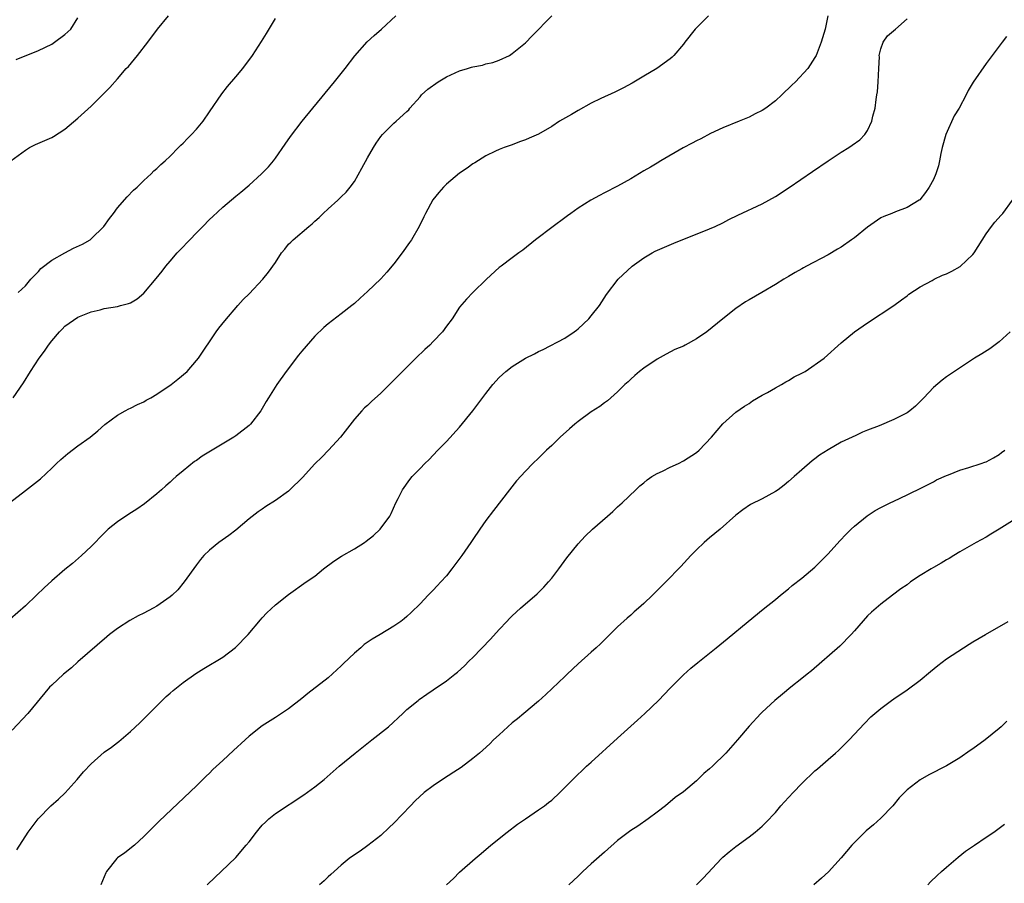
# Model space of a CAD drawing. Units: inches. Extents: x 2505000 to 2508000, y 1542000 to 1545000.
# Drawn here: x 2505244 to 2505394, y 1544713 to 1544844 of the extents above; entities that cross this region are included whole.
import ezdxf

# ---------------------------------------------------------------- set-up
doc = ezdxf.new("R2010")
doc.units = ezdxf.units.IN
doc.header["$MEASUREMENT"] = 0
doc.layers.add('LD25051542_10ft', color=102, linetype='Continuous')

msp = doc.modelspace()

# ---------------------------------------------------------------- linework, layer by layer
at = {"layer": 'LD25051542_10ft'}
for points, elevation in [([(2505242.58, 1544771), (2505245, 1544772.91), (2505247.32, 1544774.68), (2505249, 1544776.27), (2505249.73, 1544777), (2505250.4, 1544777.6), (2505251.48, 1544778.52), (2505253, 1544779.68), (2505254.83, 1544781), (2505256.02, 1544781.98), (2505257.08, 1544782.92), (2505259, 1544784.34), (2505260.16, 1544785), (2505260.71, 1544785.29), (2505261, 1544785.4), (2505262.02, 1544785.98), (2505263, 1544786.38), (2505263.38, 1544786.62), (2505264.06, 1544787), (2505265, 1544787.55), (2505267.18, 1544789), (2505268.19, 1544789.81), (2505269.57, 1544791), (2505271, 1544792.64), (2505271.29, 1544793), (2505274.01, 1544797), (2505274.43, 1544797.57), (2505275.31, 1544798.69), (2505277.27, 1544801), (2505278.1, 1544801.9), (2505279, 1544802.79), (2505281.09, 1544805), (2505281.95, 1544806.05), (2505283, 1544807.56), (2505283.95, 1544809), (2505284.43, 1544809.57), (2505285, 1544810.3), (2505285.36, 1544810.64), (2505285.69, 1544811), (2505288.08, 1544813), (2505288.6, 1544813.4), (2505289, 1544813.81), (2505289.65, 1544814.35), (2505290.28, 1544815), (2505291, 1544815.71), (2505292.5, 1544817), (2505293, 1544817.5), (2505293.78, 1544818.22), (2505294.39, 1544819), (2505295, 1544819.83), (2505296.14, 1544821.86), (2505297, 1544823.46), (2505297.89, 1544825), (2505298.32, 1544825.68), (2505299, 1544826.67), (2505299.28, 1544827), (2505301, 1544828.71), (2505301.34, 1544829), (2505303, 1544830.49), (2505303.26, 1544830.74), (2505303.44, 1544831), (2505305, 1544832.73), (2505305.22, 1544833), (2505306.15, 1544833.85), (2505307.75, 1544835), (2505309, 1544835.74), (2505311, 1544836.66), (2505312.19, 1544837), (2505312.8, 1544837.2), (2505313, 1544837.28), (2505314.46, 1544837.54), (2505315, 1544837.72), (2505316.06, 1544837.94), (2505317, 1544838.28), (2505318.56, 1544839), (2505319, 1544839.3), (2505321, 1544840.93), (2505322.04, 1544841.96), (2505325, 1544845)], 6910), ([(2505348.8, 1544845), (2505346.8, 1544843), (2505345.22, 1544841), (2505345, 1544840.7), (2505343.55, 1544839), (2505343.28, 1544838.72), (2505343, 1544838.49), (2505340.97, 1544837.03), (2505339, 1544835.84), (2505337.22, 1544834.78), (2505335.93, 1544834.07), (2505335, 1544833.63), (2505334.6, 1544833.4), (2505332.46, 1544832.46), (2505331, 1544831.72), (2505329, 1544830.63), (2505327.99, 1544830.01), (2505326.2, 1544829), (2505325, 1544828.18), (2505323, 1544827.04), (2505321.56, 1544826.44), (2505321, 1544826.15), (2505320.11, 1544825.89), (2505319, 1544825.42), (2505317.78, 1544825), (2505317, 1544824.71), (2505316.47, 1544824.47), (2505315, 1544823.75), (2505313.31, 1544822.69), (2505313, 1544822.54), (2505312.14, 1544821.86), (2505311, 1544821.12), (2505309, 1544819.44), (2505308.57, 1544819), (2505307.84, 1544818.16), (2505306.94, 1544817.06), (2505305.82, 1544815), (2505305.54, 1544814.46), (2505304.83, 1544813), (2505303.67, 1544811), (2505303.4, 1544810.6), (2505302.26, 1544809), (2505301, 1544807.35), (2505299.92, 1544806.08), (2505299, 1544805.08), (2505297, 1544803.12), (2505295.9, 1544802.1), (2505295, 1544801.3), (2505294.64, 1544801), (2505293, 1544799.72), (2505291, 1544798.21), (2505290.36, 1544797.64), (2505289, 1544796.37), (2505287, 1544794.07), (2505286.52, 1544793.48), (2505284.63, 1544791), (2505283.2, 1544789), (2505281.95, 1544787), (2505281.59, 1544786.41), (2505280.8, 1544785), (2505279.24, 1544783), (2505279.12, 1544782.88), (2505279, 1544782.77), (2505277, 1544781.2), (2505276.69, 1544781), (2505273.12, 1544778.88), (2505271.89, 1544778.11), (2505271, 1544777.46), (2505270.72, 1544777.28), (2505269, 1544775.91), (2505267.92, 1544775), (2505267.43, 1544774.57), (2505267, 1544774.17), (2505266.37, 1544773.63), (2505265.7, 1544773), (2505265, 1544772.37), (2505263.13, 1544770.87), (2505261.94, 1544770.06), (2505260.72, 1544769.28), (2505259, 1544768.12), (2505257.61, 1544767), (2505257, 1544766.43), (2505255, 1544764.4), (2505253.51, 1544763), (2505252.17, 1544761.83), (2505251, 1544760.89), (2505249, 1544759.19), (2505247.87, 1544758.13), (2505246.72, 1544757), (2505245, 1544755.37), (2505242.67, 1544753.33)], 6920), ([(2505242.79, 1544823), (2505245, 1544824.61), (2505245.65, 1544825), (2505246.55, 1544825.45), (2505247.95, 1544826.05), (2505249, 1544826.53), (2505249.3, 1544826.7), (2505251, 1544827.77), (2505253, 1544829.45), (2505255, 1544831.31), (2505256.75, 1544833), (2505257.86, 1544834.15), (2505259, 1544835.42), (2505260.34, 1544837), (2505260.66, 1544837.34), (2505262.04, 1544839), (2505263.62, 1544841), (2505265.1, 1544843), (2505266.77, 1544845)], 6880), ([(2505366.97, 1544845), (2505366.56, 1544843), (2505365.93, 1544841), (2505365.17, 1544839), (2505365, 1544838.67), (2505363.91, 1544837), (2505362.06, 1544835), (2505361.51, 1544834.49), (2505361, 1544833.96), (2505360.48, 1544833.52), (2505359.98, 1544833), (2505359, 1544832.09), (2505357.53, 1544831), (2505357, 1544830.64), (2505355.9, 1544830.1), (2505355, 1544829.64), (2505353.48, 1544829), (2505351, 1544827.99), (2505349.14, 1544827.14), (2505347.65, 1544826.35), (2505347, 1544826.04), (2505346.33, 1544825.67), (2505344.96, 1544824.96), (2505341.59, 1544823), (2505341, 1544822.65), (2505339.99, 1544822.01), (2505339, 1544821.44), (2505337, 1544820.27), (2505335, 1544819.15), (2505333, 1544818.1), (2505332.27, 1544817.73), (2505330.92, 1544817), (2505329, 1544815.78), (2505327.9, 1544815), (2505327.38, 1544814.62), (2505327, 1544814.3), (2505325.21, 1544813), (2505322.52, 1544811), (2505320.6, 1544809.4), (2505320.02, 1544809), (2505319, 1544808.24), (2505317.3, 1544807), (2505317, 1544806.76), (2505315.08, 1544805), (2505313.03, 1544802.97), (2505312.05, 1544801.95), (2505311, 1544800.73), (2505309.88, 1544799), (2505309, 1544797.85), (2505308.4, 1544797), (2505307, 1544795.52), (2505306.47, 1544795), (2505305.7, 1544794.3), (2505304.33, 1544793), (2505302.33, 1544791), (2505300.67, 1544789.33), (2505299, 1544787.67), (2505297.6, 1544786.4), (2505297, 1544785.82), (2505296.56, 1544785.44), (2505296.13, 1544785), (2505295, 1544783.72), (2505292.89, 1544781), (2505291.08, 1544779), (2505290.04, 1544777.96), (2505289, 1544776.94), (2505287.13, 1544774.87), (2505285.22, 1544773), (2505285, 1544772.82), (2505283, 1544771.38), (2505281.55, 1544770.45), (2505281, 1544770.07), (2505280.36, 1544769.64), (2505279, 1544768.58), (2505277, 1544766.88), (2505275.93, 1544766.07), (2505274.43, 1544765), (2505273, 1544763.84), (2505272.14, 1544763), (2505271.61, 1544762.39), (2505271, 1544761.62), (2505269.15, 1544759), (2505268.17, 1544757.83), (2505267.33, 1544757), (2505267, 1544756.73), (2505265, 1544755.33), (2505264.43, 1544755), (2505263, 1544754.25), (2505262.15, 1544753.85), (2505260.86, 1544753.14), (2505259, 1544751.94), (2505257.78, 1544751), (2505257.36, 1544750.64), (2505253, 1544746.85), (2505252.03, 1544745.97), (2505250.8, 1544745), (2505249, 1544743.31), (2505248.69, 1544743), (2505245.38, 1544739), (2505243, 1544736.5)], 6930), ([(2505243.17, 1544787), (2505244.74, 1544789.26), (2505245.79, 1544791), (2505247.11, 1544793), (2505247.92, 1544794.08), (2505248.5, 1544795), (2505249, 1544795.66), (2505250.18, 1544797), (2505250.61, 1544797.39), (2505251, 1544797.87), (2505253, 1544799.22), (2505255, 1544800.03), (2505256.35, 1544800.35), (2505257, 1544800.54), (2505259, 1544800.87), (2505259.46, 1544801), (2505260.7, 1544801.3), (2505261, 1544801.42), (2505262, 1544802), (2505263, 1544802.9), (2505264.88, 1544805.12), (2505265.77, 1544806.23), (2505266.35, 1544807), (2505267, 1544807.76), (2505268.09, 1544809), (2505268.53, 1544809.47), (2505270.01, 1544811), (2505271, 1544812.04), (2505271.96, 1544813), (2505273, 1544814.08), (2505273.49, 1544814.51), (2505275, 1544815.93), (2505277, 1544817.64), (2505277.77, 1544818.23), (2505279, 1544819.31), (2505280.89, 1544821), (2505281.93, 1544822.07), (2505282.7, 1544823), (2505283, 1544823.4), (2505284.5, 1544825.5), (2505285.31, 1544826.69), (2505287.06, 1544829), (2505288.68, 1544831), (2505291.99, 1544835), (2505293.6, 1544837), (2505295.05, 1544838.95), (2505296.95, 1544841.05), (2505297.99, 1544842.01), (2505299.13, 1544843), (2505301.3, 1544845)], 6900), ([(2505243.6, 1544838.4), (2505247, 1544839.73), (2505249, 1544840.71), (2505249.44, 1544841), (2505251, 1544842.18), (2505251.91, 1544843), (2505253, 1544844.72)], 6870), ([(2505243.71, 1544718.29), (2505245.44, 1544721), (2505246.94, 1544723), (2505248.89, 1544725), (2505250.02, 1544725.98), (2505251.03, 1544726.97), (2505252.87, 1544729), (2505253.85, 1544730.15), (2505255, 1544731.39), (2505257, 1544733.13), (2505258.1, 1544733.9), (2505259, 1544734.61), (2505259.23, 1544734.77), (2505261, 1544736.27), (2505262.4, 1544737.6), (2505265, 1544740.2), (2505266.42, 1544741.58), (2505267, 1544742.1), (2505267.48, 1544742.52), (2505269, 1544743.74), (2505270.91, 1544745.09), (2505272.14, 1544745.86), (2505275, 1544747.59), (2505276.95, 1544749.05), (2505278.84, 1544751), (2505280.73, 1544753.27), (2505281, 1544753.57), (2505281.71, 1544754.29), (2505283, 1544755.52), (2505285, 1544757.09), (2505287.69, 1544759), (2505289, 1544759.9), (2505290.33, 1544761), (2505291.86, 1544762.14), (2505293.06, 1544762.94), (2505295, 1544764.03), (2505296.56, 1544765), (2505296.82, 1544765.18), (2505297.92, 1544766.08), (2505298.94, 1544767), (2505300.4, 1544769), (2505300.61, 1544769.39), (2505301.33, 1544771), (2505301.68, 1544771.68), (2505302.31, 1544773), (2505303.43, 1544774.57), (2505303.81, 1544775), (2505305, 1544776.23), (2505305.72, 1544777), (2505306.37, 1544777.63), (2505307, 1544778.28), (2505307.67, 1544779), (2505309, 1544780.35), (2505311, 1544782.53), (2505313.02, 1544785), (2505315, 1544787.63), (2505316.06, 1544789), (2505317, 1544790.06), (2505318.03, 1544791), (2505319, 1544791.73), (2505321, 1544792.99), (2505322.36, 1544793.64), (2505323, 1544794.01), (2505323.69, 1544794.31), (2505327, 1544796.05), (2505328.42, 1544797), (2505328.75, 1544797.25), (2505329, 1544797.45), (2505330.65, 1544799), (2505331, 1544799.42), (2505332.24, 1544801), (2505333.32, 1544802.68), (2505335.1, 1544805), (2505337.24, 1544807), (2505339, 1544808.25), (2505340.25, 1544809), (2505340.74, 1544809.26), (2505342.12, 1544809.88), (2505343.53, 1544810.47), (2505349, 1544812.63), (2505349.82, 1544813), (2505351, 1544813.58), (2505351.93, 1544814.07), (2505353.26, 1544814.74), (2505357, 1544816.46), (2505359, 1544817.58), (2505361.09, 1544818.91), (2505364.64, 1544821.36), (2505367.02, 1544822.98), (2505369, 1544824.29), (2505370.15, 1544825), (2505370.66, 1544825.34), (2505371.81, 1544826.19), (2505372.6, 1544827), (2505373, 1544827.6), (2505373.65, 1544829), (2505373.78, 1544829.78), (2505374.13, 1544831), (2505374.28, 1544832.28), (2505374.43, 1544833), (2505374.51, 1544833.49), (2505374.63, 1544835), (2505374.7, 1544837), (2505374.79, 1544838.79), (2505374.78, 1544839), (2505375, 1544840.01), (2505375.37, 1544841), (2505376.05, 1544841.95), (2505377.25, 1544843), (2505379, 1544844.58)], 6940), ([(2505243.9, 1544803), (2505245, 1544804.01), (2505245.84, 1544805), (2505247, 1544806.18), (2505247.36, 1544806.64), (2505249, 1544807.9), (2505251, 1544809.02), (2505252.3, 1544809.7), (2505253.67, 1544810.33), (2505254.85, 1544811), (2505255, 1544811.11), (2505256.91, 1544813), (2505257.78, 1544814.22), (2505258.39, 1544815), (2505259, 1544815.83), (2505260.47, 1544817.53), (2505261.46, 1544818.54), (2505261.98, 1544819), (2505263, 1544819.98), (2505264.12, 1544821), (2505264.55, 1544821.45), (2505265, 1544821.82), (2505265.57, 1544822.43), (2505266.25, 1544823), (2505267, 1544823.71), (2505268.29, 1544825), (2505268.63, 1544825.37), (2505269, 1544825.68), (2505269.62, 1544826.38), (2505270.26, 1544827), (2505271, 1544827.8), (2505272.01, 1544829), (2505273, 1544830.42), (2505274.85, 1544833.15), (2505275.74, 1544834.26), (2505277, 1544835.74), (2505278.03, 1544837), (2505279.5, 1544839), (2505280.89, 1544841.11), (2505281.65, 1544842.35), (2505283, 1544844.59)], 6890), ([(2505394.12, 1544841.88), (2505393.46, 1544841), (2505393, 1544840.43), (2505391.91, 1544839), (2505391, 1544837.79), (2505389.05, 1544834.95), (2505388.31, 1544833.69), (2505387.97, 1544833), (2505386.93, 1544831), (2505386.18, 1544829.81), (2505384.9, 1544827), (2505384.33, 1544825), (2505384.11, 1544824.11), (2505383.93, 1544823), (2505383.78, 1544822.22), (2505383.38, 1544821), (2505383, 1544820.13), (2505382.37, 1544819), (2505381.82, 1544818.18), (2505380.94, 1544817.06), (2505380.86, 1544817), (2505379, 1544815.88), (2505377.25, 1544815.25), (2505376.7, 1544815), (2505375.47, 1544814.53), (2505375, 1544814.31), (2505373, 1544812.92), (2505371, 1544811.31), (2505370.55, 1544811), (2505369, 1544809.85), (2505368.44, 1544809.56), (2505367, 1544808.72), (2505363.71, 1544807), (2505363.26, 1544806.74), (2505363, 1544806.58), (2505361.99, 1544806.01), (2505361, 1544805.4), (2505360.28, 1544805), (2505359, 1544804.21), (2505356.95, 1544803), (2505355, 1544801.88), (2505354.46, 1544801.54), (2505353, 1544800.57), (2505351, 1544798.99), (2505348.55, 1544797), (2505347, 1544795.96), (2505345.29, 1544795), (2505345, 1544794.85), (2505343.7, 1544794.3), (2505342.39, 1544793.61), (2505341, 1544792.85), (2505339, 1544791.49), (2505338.36, 1544791), (2505337.65, 1544790.35), (2505337, 1544789.8), (2505336.6, 1544789.4), (2505336.12, 1544789), (2505335, 1544787.89), (2505333.48, 1544786.52), (2505333, 1544786.22), (2505332.33, 1544785.67), (2505331, 1544784.85), (2505329, 1544783.4), (2505328.51, 1544783), (2505327.71, 1544782.29), (2505326.29, 1544781), (2505325, 1544779.74), (2505324.18, 1544779), (2505323, 1544777.8), (2505322.15, 1544777), (2505321, 1544775.81), (2505319.64, 1544774.36), (2505318.56, 1544773), (2505316.13, 1544769.87), (2505315, 1544768.33), (2505314.09, 1544767), (2505313, 1544765.46), (2505312.7, 1544765), (2505311.32, 1544763), (2505309.84, 1544761), (2505309, 1544759.95), (2505308.13, 1544759), (2505307.61, 1544758.39), (2505307, 1544757.76), (2505306.24, 1544757), (2505305, 1544755.67), (2505303.66, 1544754.34), (2505303, 1544753.74), (2505302.59, 1544753.41), (2505302.06, 1544753), (2505301, 1544752.28), (2505298.9, 1544751), (2505297.69, 1544750.31), (2505296.51, 1544749.49), (2505295.98, 1544749), (2505295, 1544748.18), (2505293.37, 1544746.63), (2505293, 1544746.25), (2505291, 1544744.44), (2505287.94, 1544742.06), (2505287, 1544741.29), (2505285, 1544739.72), (2505283, 1544738.4), (2505281, 1544737.14), (2505279, 1544735.56), (2505278.41, 1544735), (2505276.61, 1544733.39), (2505275, 1544731.87), (2505273.51, 1544730.49), (2505273, 1544729.96), (2505272.49, 1544729.51), (2505271, 1544728.04), (2505265.35, 1544722.65), (2505263, 1544720.31), (2505261.57, 1544719), (2505260.13, 1544717.87), (2505259, 1544717.07), (2505258.91, 1544717), (2505257.33, 1544715), (2505257.21, 1544714.79), (2505256.49, 1544713)], 6950), ([(2505272.65, 1544713), (2505273.85, 1544714.15), (2505274.78, 1544715), (2505277, 1544717.13), (2505278.57, 1544719), (2505279, 1544719.53), (2505280.12, 1544721), (2505280.51, 1544721.49), (2505281, 1544722.04), (2505281.48, 1544722.53), (2505282, 1544723), (2505283, 1544723.8), (2505287.34, 1544726.66), (2505289, 1544727.89), (2505290.41, 1544729), (2505291.79, 1544730.21), (2505292.67, 1544731), (2505295.11, 1544733), (2505297.67, 1544735), (2505300.18, 1544737), (2505302.35, 1544739), (2505303, 1544739.62), (2505304.69, 1544741), (2505304.86, 1544741.14), (2505306.04, 1544741.96), (2505307, 1544742.59), (2505309, 1544743.98), (2505310.25, 1544745), (2505310.68, 1544745.32), (2505311.74, 1544746.26), (2505312.47, 1544747), (2505313, 1544747.52), (2505315.68, 1544750.32), (2505317, 1544751.79), (2505318.18, 1544753), (2505318.57, 1544753.43), (2505319, 1544753.88), (2505320.24, 1544755), (2505322.8, 1544757.2), (2505323.81, 1544758.19), (2505324.52, 1544759), (2505325, 1544759.59), (2505326.09, 1544761), (2505326.46, 1544761.54), (2505327.31, 1544762.69), (2505329, 1544764.81), (2505330.06, 1544765.94), (2505331.19, 1544767), (2505333.48, 1544769), (2505334.28, 1544769.72), (2505335, 1544770.39), (2505335.7, 1544771), (2505337.78, 1544773), (2505338.41, 1544773.59), (2505339, 1544774.06), (2505339.5, 1544774.5), (2505340.2, 1544775), (2505341, 1544775.46), (2505341.85, 1544775.85), (2505343, 1544776.42), (2505344.26, 1544777), (2505345, 1544777.38), (2505347, 1544778.69), (2505347.4, 1544779), (2505349.28, 1544781), (2505351, 1544783.04), (2505353, 1544784.79), (2505354.27, 1544785.73), (2505355, 1544786.14), (2505355.5, 1544786.5), (2505357, 1544787.37), (2505357.79, 1544787.79), (2505359, 1544788.49), (2505359.92, 1544789), (2505360.59, 1544789.41), (2505361, 1544789.6), (2505361.85, 1544790.15), (2505363, 1544790.72), (2505363.52, 1544791), (2505366.42, 1544793), (2505369, 1544795.33), (2505371, 1544797), (2505373, 1544798.38), (2505376.98, 1544801), (2505378.13, 1544801.87), (2505379, 1544802.48), (2505379.29, 1544802.71), (2505381, 1544803.85), (2505382.82, 1544804.82), (2505383.13, 1544805), (2505384.39, 1544805.61), (2505385, 1544805.83), (2505385.8, 1544806.2), (2505387.06, 1544806.94), (2505389, 1544808.76), (2505389.19, 1544809), (2505391, 1544811.88), (2505391.81, 1544813), (2505392.34, 1544813.66), (2505393.29, 1544814.71), (2505393.54, 1544815), (2505395.03, 1544817)], 6960), ([(2505394.67, 1544797), (2505393, 1544795.5), (2505391.56, 1544794.44), (2505390.34, 1544793.66), (2505389.26, 1544793), (2505385, 1544790.18), (2505384.33, 1544789.67), (2505383, 1544788.57), (2505381.56, 1544787), (2505381, 1544786.43), (2505380.27, 1544785.73), (2505379.43, 1544785), (2505379, 1544784.7), (2505377, 1544783.69), (2505374.74, 1544782.74), (2505373, 1544782.05), (2505372.23, 1544781.77), (2505371, 1544781.16), (2505370.88, 1544781.12), (2505370.67, 1544781), (2505369, 1544780.22), (2505367, 1544779.08), (2505365.71, 1544778.29), (2505365, 1544777.69), (2505364.58, 1544777.42), (2505363, 1544776.05), (2505361.86, 1544775), (2505361, 1544774.26), (2505360.31, 1544773.69), (2505359.39, 1544773), (2505359, 1544772.73), (2505357, 1544771.62), (2505355.23, 1544770.77), (2505354.02, 1544769.98), (2505353, 1544769.16), (2505350.6, 1544767), (2505349, 1544765.73), (2505348.15, 1544765), (2505347, 1544763.89), (2505346.13, 1544763), (2505344.64, 1544761.36), (2505342.35, 1544759), (2505340.66, 1544757.34), (2505340.32, 1544757), (2505339, 1544755.75), (2505338.18, 1544755), (2505337.55, 1544754.45), (2505337, 1544753.95), (2505336.48, 1544753.52), (2505335, 1544752.16), (2505332.4, 1544749.6), (2505331.76, 1544749), (2505331, 1544748.34), (2505329, 1544746.54), (2505327.36, 1544745), (2505327, 1544744.63), (2505324.12, 1544741.88), (2505323, 1544740.89), (2505320.76, 1544739), (2505319.8, 1544738.2), (2505319, 1544737.58), (2505318.33, 1544737), (2505317, 1544735.78), (2505316.17, 1544735), (2505315.59, 1544734.41), (2505314.55, 1544733.45), (2505314.03, 1544733), (2505313, 1544732.16), (2505311.21, 1544730.79), (2505310.11, 1544730.11), (2505308.39, 1544729), (2505307, 1544728.05), (2505305.61, 1544727), (2505304.26, 1544725.74), (2505303.52, 1544725), (2505301, 1544722.37), (2505300.31, 1544721.69), (2505299, 1544720.49), (2505297.03, 1544718.97), (2505295.88, 1544718.12), (2505295, 1544717.56), (2505294.23, 1544717), (2505293, 1544715.98), (2505291.92, 1544715), (2505291.45, 1544714.55), (2505291, 1544714.2), (2505290.39, 1544713.61), (2505289.71, 1544713)], 6970), ([(2505309.01, 1544713), (2505310.05, 1544713.95), (2505311, 1544714.89), (2505313.37, 1544717), (2505314.25, 1544717.75), (2505315.76, 1544719), (2505318.23, 1544721), (2505319.82, 1544722.18), (2505321, 1544723.01), (2505323, 1544724.36), (2505323.9, 1544725), (2505324.53, 1544725.47), (2505325, 1544725.87), (2505326.24, 1544727), (2505327, 1544727.75), (2505328.18, 1544729), (2505330.26, 1544731), (2505331, 1544731.64), (2505335, 1544735.29), (2505338.02, 1544737.98), (2505339.14, 1544739), (2505341.23, 1544741), (2505343, 1544742.86), (2505345, 1544744.91), (2505346.12, 1544745.88), (2505347.21, 1544746.79), (2505350, 1544749), (2505351.65, 1544750.35), (2505354.83, 1544753), (2505357.14, 1544754.86), (2505359, 1544756.35), (2505359.79, 1544757), (2505361, 1544757.96), (2505361.55, 1544758.45), (2505363, 1544759.59), (2505365, 1544761.27), (2505367, 1544763.27), (2505368.77, 1544765.23), (2505369.74, 1544766.26), (2505370.53, 1544767), (2505371, 1544767.49), (2505372.94, 1544769.06), (2505374.14, 1544769.86), (2505375, 1544770.32), (2505376.45, 1544771), (2505377, 1544771.29), (2505379, 1544772.25), (2505381.38, 1544773.38), (2505383, 1544774.22), (2505383.48, 1544774.52), (2505385, 1544775.19), (2505385.29, 1544775.29), (2505387, 1544775.98), (2505388.41, 1544776.41), (2505390.28, 1544777), (2505390.81, 1544777.19), (2505391, 1544777.27), (2505392.12, 1544777.88), (2505393, 1544778.38), (2505393.35, 1544778.65), (2505393.86, 1544779)], 6980), ([(2505395, 1544768.27), (2505393, 1544767.01), (2505391.72, 1544766.28), (2505391, 1544765.81), (2505389.48, 1544765), (2505387, 1544763.59), (2505386.09, 1544763), (2505385.41, 1544762.59), (2505385, 1544762.38), (2505384.16, 1544761.84), (2505383, 1544761.21), (2505382.65, 1544761), (2505381, 1544759.96), (2505379.54, 1544759), (2505379, 1544758.58), (2505378.06, 1544757.94), (2505376.78, 1544757), (2505375, 1544755.64), (2505373.59, 1544754.41), (2505373, 1544753.85), (2505371, 1544751.57), (2505370.53, 1544751), (2505368.77, 1544749.23), (2505364.48, 1544745.52), (2505363.81, 1544745), (2505363, 1544744.32), (2505361.34, 1544743), (2505360.07, 1544741.93), (2505358.91, 1544741), (2505357, 1544739.21), (2505356.78, 1544739), (2505355, 1544737.1), (2505353.22, 1544735), (2505351.47, 1544733), (2505349.41, 1544731), (2505349, 1544730.61), (2505348.11, 1544729.89), (2505347, 1544728.78), (2505345, 1544727.12), (2505343.76, 1544726.24), (2505342.28, 1544725), (2505341, 1544724.02), (2505339.65, 1544723), (2505338.08, 1544721.92), (2505337, 1544721.25), (2505335, 1544719.72), (2505333, 1544717.97), (2505331, 1544716.18), (2505329.72, 1544715), (2505329, 1544714.3), (2505327.58, 1544713)], 6990), ([(2505346.99, 1544713.01), (2505348, 1544714), (2505350.81, 1544717), (2505351, 1544717.18), (2505351.98, 1544718.02), (2505353, 1544718.83), (2505355, 1544720.29), (2505355.93, 1544721), (2505357, 1544721.92), (2505357.56, 1544722.44), (2505359, 1544724), (2505359.83, 1544725), (2505360.39, 1544725.61), (2505361.67, 1544727), (2505363, 1544728.36), (2505365, 1544730.29), (2505365.39, 1544730.61), (2505367, 1544732.04), (2505368.11, 1544733), (2505368.58, 1544733.42), (2505370.19, 1544735), (2505372.52, 1544737.48), (2505373.51, 1544738.49), (2505375, 1544739.78), (2505376.63, 1544741), (2505377, 1544741.26), (2505379, 1544742.61), (2505381, 1544744.07), (2505382.58, 1544745.42), (2505383.69, 1544746.31), (2505385, 1544747.3), (2505388.43, 1544749.57), (2505389, 1544749.88), (2505390.9, 1544751), (2505394.39, 1544753)], 7000), ([(2505394.16, 1544737.84), (2505393.29, 1544737), (2505393, 1544736.74), (2505390.86, 1544735), (2505389, 1544733.64), (2505388.61, 1544733.39), (2505387, 1544732.27), (2505385, 1544731.08), (2505382.31, 1544729.69), (2505381, 1544728.95), (2505379, 1544727.43), (2505377.82, 1544726.18), (2505376.84, 1544725), (2505375, 1544723.13), (2505373.88, 1544722.12), (2505372.79, 1544721.21), (2505370.62, 1544719), (2505369, 1544717.1), (2505367.05, 1544714.95), (2505366.02, 1544713.98), (2505364.82, 1544713)], 7010), ([(2505382.15, 1544713), (2505382.57, 1544713.43), (2505383.59, 1544714.41), (2505384.22, 1544715), (2505385, 1544715.69), (2505386.79, 1544717.21), (2505387.89, 1544718.11), (2505389.23, 1544719), (2505391, 1544720.25), (2505392.17, 1544721), (2505393.8, 1544722.2)], 7020)]:
    msp.add_lwpolyline(points, dxfattribs=dict(at, elevation=elevation))

doc.saveas('drawing.dxf')
